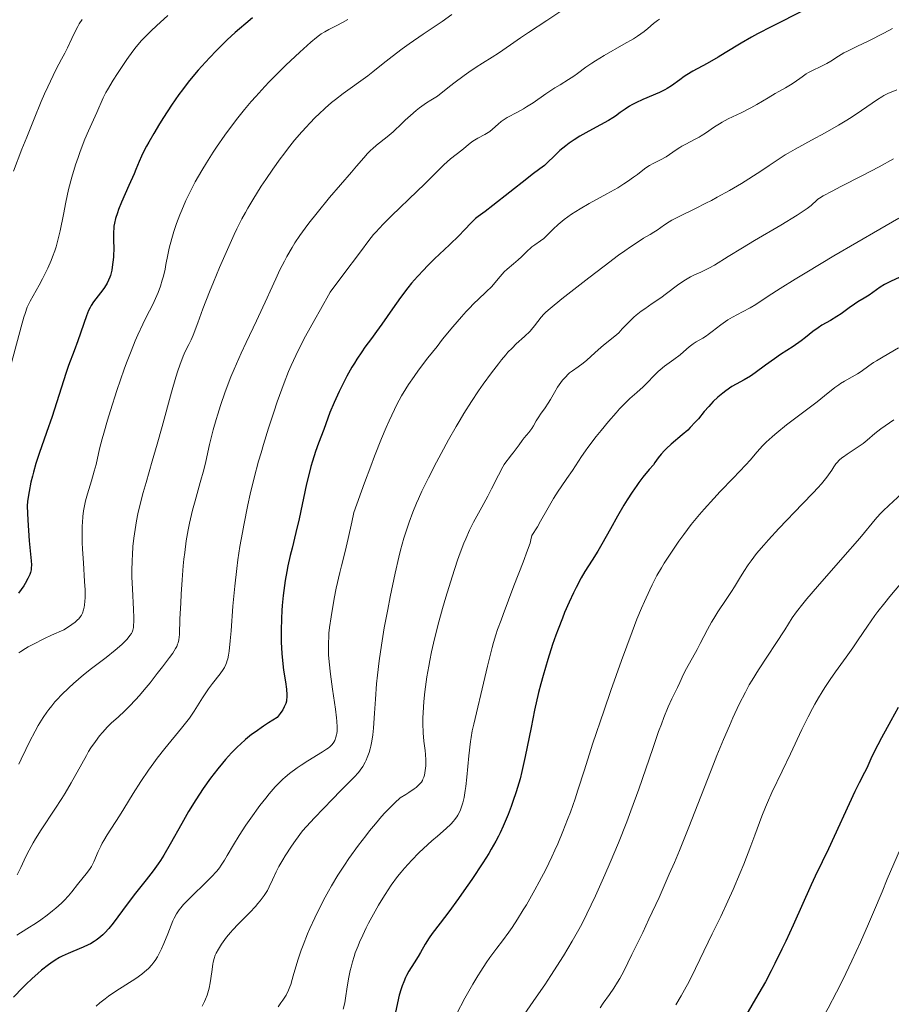
# Model space of a CAD drawing. Units: metres. Extents: x 664994 to 668453, y 4748920 to 4751316.
# Drawn here: x 667514 to 667653, y 4750018 to 4750174 of the extents above; entities that cross this region are included whole.
import ezdxf

# ---------------------------------------------------------------- set-up
doc = ezdxf.new("R2010")
doc.units = ezdxf.units.M
doc.header["$MEASUREMENT"] = 0
doc.layers.add('Curva de nivel directora', color=30, linetype='Continuous', lineweight=30)
doc.layers.add('Curva de nivel intermedia', color=30, linetype='Continuous', lineweight=0)

msp = doc.modelspace()

# ---------------------------------------------------------------- linework, layer by layer
at = {"layer": 'Curva de nivel directora', "color": 30, "linetype": 'Continuous', "lineweight": 30, "flags": 128}
for points, elevation in [([(667550.88, 4750174.52), (667549.82, 4750173.66), (667548.79, 4750172.79), (667548.13, 4750172.2), (667546.86, 4750171.03), (667545.11, 4750169.32)], 1000), ([(667638.63, 4750175.76), (667633.49, 4750173.19), (667631.21, 4750172), (667630.23, 4750171.47), (667628.59, 4750170.53), (667626.07, 4750168.98), (667624.96, 4750168.3), (667623.2, 4750167.31), (667620.93, 4750166.05), (667619.97, 4750165.48), (667619.55, 4750165.2), (667618.83, 4750164.69), (667617.55, 4750163.74), (667616.86, 4750163.31), (667616.47, 4750163.09), (667615.61, 4750162.68), (667612.96, 4750161.54), (667611.87, 4750161.04), (667611.24, 4750160.71), (667610.86, 4750160.49), (667610.15, 4750160.03), (667609.37, 4750159.47), (667608.63, 4750158.92), (667608.21, 4750158.64), (667607.5, 4750158.2), (667606.24, 4750157.51), (667604.35, 4750156.53), (667603.4, 4750156), (667602.94, 4750155.73), (667602.06, 4750155.17), (667601.24, 4750154.6), (667600.72, 4750154.21), (667599.77, 4750153.43), (667598.84, 4750152.57), (667597.78, 4750151.52), (667597.3, 4750151.08), (667596.6, 4750150.51), (667595.38, 4750149.61), (667594.5, 4750148.95), (667589.12, 4750144.7), (667587.87, 4750143.77), (667586.78, 4750142.98), (667586.35, 4750142.63), (667585.7, 4750141.98), (667584.55, 4750140.77), (667583.75, 4750139.96), (667582.2, 4750138.47), (667579.83, 4750136.2)], 1025), ([(667545.11, 4750169.32), (667544.06, 4750168.22), (667543.4, 4750167.51), (667542.23, 4750166.2), (667541.11, 4750164.89), (667540.61, 4750164.29), (667539.71, 4750163.12), (667539.14, 4750162.33), (667537.98, 4750160.65), (667536.72, 4750158.71), (667536.08, 4750157.68), (667535.16, 4750156.17), (667534.35, 4750154.77), (667534, 4750154.14), (667533.7, 4750153.57), (667533.21, 4750152.57), (667532.81, 4750151.68), (667532.31, 4750150.45), (667532.02, 4750149.75), (667531.21, 4750147.9), (667530.05, 4750145.24), (667529.57, 4750144.05), (667529.37, 4750143.53), (667529.09, 4750142.64), (667528.9, 4750141.87), (667528.83, 4750141.4), (667528.8, 4750141.09), (667528.77, 4750140.47), (667528.77, 4750139.34), (667528.79, 4750137.71), (667528.77, 4750136.88), (667528.75, 4750136.47), (667528.67, 4750135.67), (667528.56, 4750134.92), (667528.47, 4750134.44), (667528.26, 4750133.59), (667528.17, 4750133.31), (667527.97, 4750132.81), (667527.75, 4750132.37), (667527.59, 4750132.08), (667527.2, 4750131.52), (667526.67, 4750130.83), (667525.93, 4750129.87), (667525.58, 4750129.4), (667525.2, 4750128.81), (667525.03, 4750128.51), (667524.79, 4750128.02), (667524.43, 4750127.14), (667523.07, 4750123.18), (667522.47, 4750121.6), (667521.61, 4750119.27), (667521.16, 4750117.99), (667518.98, 4750111.16), (667518.11, 4750108.63), (667516.94, 4750105.27), (667516.42, 4750103.67), (667516.02, 4750102.32), (667515.84, 4750101.67), (667515.6, 4750100.69), (667515.31, 4750099.22), (667515.09, 4750097.69), (667515.01, 4750096.89), (667515.14, 4750094.66), (667515.36, 4750091.39), (667515.63, 4750088.23), (667515.68, 4750087.56), (667515.66, 4750087.04), (667515.63, 4750086.8), (667515.53, 4750086.34), (667515.42, 4750086.03), (667515.12, 4750085.38), (667514.71, 4750084.62), (667514.46, 4750084.22), (667514.07, 4750083.63), (667513.66, 4750083.08)], 1000), ([(667579.83, 4750136.2), (667578.66, 4750135.06), (667578.12, 4750134.5), (667577.11, 4750133.41), (667576.17, 4750132.33), (667575.58, 4750131.6), (667574.42, 4750130.1), (667573.12, 4750128.28), (667571.42, 4750125.83), (667570.59, 4750124.66), (667569.79, 4750123.58), (667568.76, 4750122.18), (667568.24, 4750121.45), (667567.47, 4750120.29), (667567.08, 4750119.66), (667566.68, 4750118.99), (667565.88, 4750117.56), (667565.12, 4750116.09), (667564.65, 4750115.13), (667563.84, 4750113.37), (667563.19, 4750111.79), (667562.2, 4750109.1), (667561.36, 4750106.9), (667560.88, 4750105.57), (667560.4, 4750104.05), (667560.16, 4750103.22), (667559.92, 4750102.33), (667559.47, 4750100.45), (667558.28, 4750094.88), (667557.77, 4750092.69), (667557.16, 4750090.24), (667556.87, 4750089.06), (667556.5, 4750087.39), (667556.33, 4750086.5), (667556.08, 4750085.07), (667555.86, 4750083.51), (667555.76, 4750082.68), (667555.61, 4750081.11), (667555.55, 4750080.29), (667555.47, 4750079.04), (667555.41, 4750077.14), (667555.42, 4750075.27), (667555.46, 4750074.36), (667555.52, 4750073.49), (667555.69, 4750071.83), (667555.82, 4750070.81), (667556.1, 4750068.98), (667556.26, 4750067.81), (667556.34, 4750066.92), (667556.34, 4750066.51), (667556.29, 4750066.11), (667556.26, 4750065.91), (667556.15, 4750065.5), (667556.07, 4750065.3), (667555.93, 4750064.98), (667555.68, 4750064.52), (667555.53, 4750064.29), (667555.27, 4750063.91), (667554.79, 4750063.29), (667553.43, 4750062.43), (667552.64, 4750061.91), (667551.3, 4750060.98), (667550.73, 4750060.57), (667549.75, 4750059.8), (667548.94, 4750059.08), (667548.46, 4750058.62), (667547.54, 4750057.67), (667546.59, 4750056.61), (667546.1, 4750056.04), (667545.35, 4750055.14), (667544.19, 4750053.65), (667543.02, 4750052.01), (667542.43, 4750051.13), (667541.84, 4750050.22), (667540.7, 4750048.33), (667539.61, 4750046.45), (667537.78, 4750043.16), (667536.78, 4750041.43), (667536.22, 4750040.54), (667535.86, 4750040), (667535.05, 4750038.91), (667533.94, 4750037.5), (667532.24, 4750035.37), (667531.38, 4750034.26), (667530.16, 4750032.61), (667528.69, 4750030.6), (667528.01, 4750029.76), (667527.37, 4750029.05), (667527.05, 4750028.74), (667526.42, 4750028.2), (667525.99, 4750027.88), (667525.7, 4750027.69), (667525.07, 4750027.33), (667524.7, 4750027.14), (667523.91, 4750026.78), (667522.3, 4750026.11), (667521.54, 4750025.79), (667520.6, 4750025.35), (667520.15, 4750025.11), (667519.47, 4750024.7), (667518.77, 4750024.23)], 1025), ([(667654.43, 4750133.57), (667652.5, 4750132.7), (667651.74, 4750132.32), (667651.39, 4750132.12), (667650.72, 4750131.7), (667648.95, 4750130.46), (667648.18, 4750129.98), (667647.17, 4750129.38), (667646.64, 4750129.04), (667645.78, 4750128.42), (667644.52, 4750127.5), (667643.85, 4750127.05), (667642.81, 4750126.43), (667641.46, 4750125.66), (667640.84, 4750125.28), (667640, 4750124.66), (667638.85, 4750123.73), (667638.14, 4750123.2), (667636.86, 4750122.3), (667634.89, 4750120.99), (667633.9, 4750120.31), (667632.5, 4750119.3), (667630.83, 4750118.09), (667630.08, 4750117.59), (667629.07, 4750117), (667627.79, 4750116.31), (667627.12, 4750115.91), (667626.17, 4750115.25), (667625.67, 4750114.87), (667624.92, 4750114.23), (667624.17, 4750113.52), (667623.8, 4750113.14), (667623.45, 4750112.75), (667622.75, 4750111.93), (667621.8, 4750110.81), (667621.31, 4750110.24), (667620.52, 4750109.41), (667620.1, 4750109), (667619.21, 4750108.22), (667617.48, 4750106.76), (667616.74, 4750106.08), (667616.42, 4750105.76), (667615.88, 4750105.14), (667615.43, 4750104.56), (667614.9, 4750103.83), (667614.64, 4750103.48), (667614, 4750102.72), (667612.96, 4750101.5), (667612.34, 4750100.68), (667612, 4750100.21), (667611.27, 4750099.13), (667610.49, 4750097.92), (667609.96, 4750097.06), (667608.91, 4750095.29), (667607.8, 4750093.3), (667606.43, 4750090.84), (667605.8, 4750089.74), (667604.91, 4750088.31), (667603.75, 4750086.51), (667603.16, 4750085.52), (667602.34, 4750083.99), (667601.91, 4750083.11), (667601.23, 4750081.65), (667600.53, 4750080), (667600.16, 4750079.09), (667599.48, 4750077.34), (667599.14, 4750076.4), (667598.62, 4750074.92), (667597.84, 4750072.54), (667597.09, 4750069.98), (667596.74, 4750068.64), (667596.39, 4750067.26), (667595.75, 4750064.46), (667595.18, 4750061.73), (667594.25, 4750057.08), (667593.74, 4750054.7), (667593.45, 4750053.52), (667593.26, 4750052.83), (667592.83, 4750051.48), (667592.31, 4750049.95), (667592.01, 4750049.13), (667591.52, 4750047.87), (667590.74, 4750046), (667590.25, 4750044.94), (667589.99, 4750044.41), (667589.57, 4750043.61), (667588.85, 4750042.35), (667588.44, 4750041.67), (667587.5, 4750040.18), (667585.74, 4750037.56), (667584.47, 4750035.72), (667583.63, 4750034.53), (667582.08, 4750032.4)], 1050), ([(667653.61, 4750064.88), (667652.41, 4750062.75), (667650.94, 4750060.07), (667650.34, 4750058.93), (667649.41, 4750057.09), (667648.58, 4750055.26), (667648.21, 4750054.53), (667647.37, 4750052.9), (667646.71, 4750051.53), (667642.49, 4750042.43), (667641.5, 4750040.36), (667640.41, 4750038.09), (667639.76, 4750036.68), (667636.88, 4750030.26), (667635.7, 4750027.72), (667635.09, 4750026.44), (667633.97, 4750024.17), (667633.38, 4750023.03), (667632.46, 4750021.29), (667630.91, 4750018.54), (667629.12, 4750015.55)], 1075), ([(667582.08, 4750032.4), (667580.73, 4750030.61), (667579.45, 4750028.95), (667578.96, 4750028.27), (667578.34, 4750027.27), (667577.6, 4750025.93), (667577.22, 4750025.27), (667576.59, 4750024.27), (667575.76, 4750022.94), (667575.38, 4750022.28), (667575.22, 4750021.95), (667574.92, 4750021.29), (667574.66, 4750020.62), (667574.5, 4750020.15), (667574.22, 4750019.16), (667573.94, 4750017.92), (667573.54, 4750016.16)], 1050), ([(667518.77, 4750024.23), (667518.39, 4750023.96), (667517.3, 4750023.1), (667516.72, 4750022.6), (667515.79, 4750021.78), (667514.83, 4750020.86), (667514.34, 4750020.37), (667512.84, 4750018.81)], 1025)]:
    msp.add_lwpolyline(points, dxfattribs=dict(at, elevation=elevation))
at = {"layer": 'Curva de nivel intermedia', "color": 30, "linetype": 'Continuous', "lineweight": 0, "flags": 128}
for points, elevation in [([(667600.38, 4750175.93), (667597.71, 4750174.12), (667594.76, 4750172.2), (667593.52, 4750171.38), (667591.92, 4750170.26), (667589.99, 4750168.91), (667589, 4750168.27), (667587.45, 4750167.33), (667586.47, 4750166.71), (667585.26, 4750165.88), (667584.55, 4750165.38), (667582.89, 4750164.14), (667581.92, 4750163.39), (667580.28, 4750162.08), (667579.22, 4750161.45), (667578.57, 4750161.03), (667577.42, 4750160.21), (667576.91, 4750159.8), (667575.98, 4750159.01), (667575.17, 4750158.25), (667574.2, 4750157.32), (667573.74, 4750156.88), (667573.25, 4750156.43), (667572.29, 4750155.61), (667570.62, 4750154.29), (667569.96, 4750153.74), (667569.68, 4750153.49), (667569.15, 4750152.96), (667568.56, 4750152.28), (667567.42, 4750150.94), (667566.6, 4750149.99), (667563.13, 4750145.96), (667561.13, 4750143.56), (667559.85, 4750141.92), (667559.24, 4750141.11), (667558.38, 4750139.91), (667557.62, 4750138.76), (667557.16, 4750138.02), (667556.32, 4750136.57), (667555.95, 4750135.86), (667555.24, 4750134.45), (667554.57, 4750133.02), (667553.69, 4750131.07), (667553.22, 4750130.05), (667551.49, 4750126.38), (667549.86, 4750122.94), (667549.06, 4750121.21), (667547.94, 4750118.67), (667547.44, 4750117.44), (667546.54, 4750115.09), (667545.78, 4750112.89), (667545.34, 4750111.52), (667545.08, 4750110.66), (667544.63, 4750109.05), (667544.04, 4750106.71), (667543.42, 4750104.01), (667543.1, 4750102.7), (667542.54, 4750100.65), (667541.72, 4750097.76), (667541.32, 4750096.26), (667540.84, 4750094.2), (667540.63, 4750093.12), (667540.33, 4750091.4), (667540.08, 4750089.51), (667539.96, 4750088.49), (667539.85, 4750087.41), (667539.67, 4750085.16), (667539.52, 4750082.9), (667539.44, 4750081.46), (667539.33, 4750078.96), (667539.23, 4750076.48), (667539.13, 4750075.65), (667539.02, 4750075.17), (667538.95, 4750074.94), (667538.81, 4750074.6), (667538.64, 4750074.26), (667538.2, 4750073.55), (667537.68, 4750072.83), (667536.54, 4750071.37), (667535.72, 4750070.3), (667534.61, 4750068.83), (667533.96, 4750068.04), (667532.84, 4750066.75), (667532.31, 4750066.16), (667531.26, 4750065.05), (667530.51, 4750064.31), (667529.54, 4750063.41), (667528.38, 4750062.37), (667527.8, 4750061.8), (667526.98, 4750060.9), (667526.54, 4750060.37), (667525.87, 4750059.48), (667525.16, 4750058.45), (667524.8, 4750057.88), (667524.44, 4750057.26)], 1015), ([(667537.39, 4750174.91), (667535.58, 4750173.26), (667534.76, 4750172.5), (667534.2, 4750171.95)], 995), ([(667582.56, 4750175.07), (667581.04, 4750173.98), (667578.03, 4750171.97), (667575.8, 4750170.41), (667574.67, 4750169.59), (667573.08, 4750168.38), (667571.68, 4750167.29), (667570.03, 4750165.96), (667569.23, 4750165.34), (667565.31, 4750162.54), (667564.06, 4750161.58), (667563.42, 4750161.06), (667562.43, 4750160.2), (667561.41, 4750159.25), (667560.89, 4750158.74), (667559.93, 4750157.76), (667559.45, 4750157.23), (667558.71, 4750156.4), (667557.57, 4750155.07), (667556.42, 4750153.64)], 1010), ([(667523.74, 4750174.26), (667523.31, 4750173.6), (667523.06, 4750173.17), (667522.59, 4750172.28), (667522.11, 4750171.27), (667521.42, 4750169.79), (667521, 4750168.94), (667520.49, 4750167.98), (667519.65, 4750166.39), (667519.15, 4750165.38), (667518.28, 4750163.55), (667517.78, 4750162.45), (667517.25, 4750161.22), (667516.11, 4750158.49), (667514.94, 4750155.57), (667514.18, 4750153.64), (667512.86, 4750150.14)], 990), ([(667566.05, 4750174.29), (667565.18, 4750173.79), (667564.26, 4750173.32), (667563, 4750172.69), (667562.37, 4750172.34), (667561.81, 4750171.98), (667561.51, 4750171.77), (667561.03, 4750171.41), (667560.16, 4750170.69), (667558.37, 4750169.09), (667556.16, 4750167.01), (667554.88, 4750165.75), (667553.52, 4750164.35), (667552.82, 4750163.61), (667551.39, 4750162.05), (667550.67, 4750161.23), (667549.59, 4750159.95), (667548.52, 4750158.62), (667547.82, 4750157.72), (667546.46, 4750155.88), (667545.15, 4750154), (667544.6, 4750153.17), (667543.54, 4750151.51), (667542.79, 4750150.28), (667541.77, 4750148.48), (667541.3, 4750147.6), (667540.66, 4750146.33), (667540.28, 4750145.52), (667539.6, 4750143.96), (667539.3, 4750143.23), (667538.79, 4750141.84), (667538.36, 4750140.59), (667538.13, 4750139.83), (667537.76, 4750138.52), (667537.61, 4750137.9), (667537.38, 4750136.88), (667537.1, 4750135.34), (667536.96, 4750134.6), (667536.69, 4750133.46), (667536.52, 4750132.83), (667536.21, 4750131.86), (667535.86, 4750130.87), (667535.66, 4750130.38), (667535.45, 4750129.9), (667535, 4750128.95), (667533.97, 4750126.95), (667533.41, 4750125.83), (667532.62, 4750124.13), (667532.21, 4750123.17), (667531.55, 4750121.56), (667530.84, 4750119.71), (667530.47, 4750118.69), (667529.3, 4750115.28), (667528.28, 4750112.1), (667527.81, 4750110.58), (667527.2, 4750108.5), (667526.96, 4750107.58), (667526.55, 4750106), (667525.97, 4750103.52), (667525.7, 4750102.47), (667525.24, 4750100.93), (667524.59, 4750098.85), (667524.3, 4750097.74), (667524.08, 4750096.69), (667523.99, 4750096.13), (667523.88, 4750095.25), (667523.8, 4750094.29), (667523.78, 4750093.77), (667523.76, 4750092.66), (667523.76, 4750092.06), (667523.78, 4750091.11), (667523.83, 4750090.08), (667523.97, 4750087.89), (667524.16, 4750084.94), (667524.22, 4750083.57), (667524.22, 4750082.33), (667524.2, 4750081.79), (667524.14, 4750081.14), (667524.09, 4750080.84), (667524, 4750080.44), (667523.82, 4750079.9), (667523.65, 4750079.58), (667523.52, 4750079.37)], 1005), ([(667615.61, 4750174.35), (667615.3, 4750174.12), (667614.69, 4750173.62), (667613.76, 4750172.84), (667613.19, 4750172.39), (667612.11, 4750171.64), (667611.46, 4750171.23), (667609.97, 4750170.35), (667606.81, 4750168.54), (667605.43, 4750167.73), (667604.85, 4750167.36), (667603.9, 4750166.72), (667602.56, 4750165.7), (667602.01, 4750165.29), (667601.14, 4750164.73), (667599.79, 4750163.91), (667598.98, 4750163.4), (667597.56, 4750162.44), (667595.5, 4750161.03), (667594.47, 4750160.38), (667593.97, 4750160.08), (667593.03, 4750159.56), (667591.4, 4750158.69), (667590.73, 4750158.28), (667590.44, 4750158.07), (667589.94, 4750157.65), (667589.06, 4750156.83), (667588.6, 4750156.46), (667588.35, 4750156.3), (667587.82, 4750155.98), (667586.7, 4750155.4), (667586.18, 4750155.11), (667585.94, 4750154.96), (667585.5, 4750154.64), (667584.16, 4750153.53), (667582.37, 4750152.1), (667581.3, 4750151.16), (667580.12, 4750150.01), (667578.23, 4750148.09), (667577.08, 4750146.96), (667572.97, 4750143.06), (667571.65, 4750141.75), (667571.05, 4750141.11), (667570.5, 4750140.49), (667570.14, 4750140.07), (667569.4, 4750139.14), (667568.04, 4750137.34), (667565.26, 4750133.62), (667563.24, 4750130.94), (667561.67, 4750128.19), (667560.78, 4750126.6), (667559.31, 4750123.92), (667558.72, 4750122.79), (667557.75, 4750120.87)], 1020), ([(667534.2, 4750171.95), (667533.22, 4750170.92), (667532.37, 4750169.92), (667531.85, 4750169.26), (667530.87, 4750167.9), (667529.38, 4750165.7), (667528.68, 4750164.61), (667527.78, 4750163.1), (667527.54, 4750162.65), (667527.13, 4750161.82), (667526.11, 4750159.5), (667524.76, 4750156.56), (667524.21, 4750155.27), (667523.92, 4750154.55), (667523.39, 4750153.12), (667523.12, 4750152.36), (667522.71, 4750151.15), (667522.13, 4750149.23), (667521.6, 4750147.25), (667521.36, 4750146.26), (667521.15, 4750145.26), (667520.77, 4750143.28), (667520.27, 4750140.67), (667519.97, 4750139.39), (667519.62, 4750138.12), (667519.42, 4750137.49), (667519.07, 4750136.55), (667518.83, 4750135.94), (667518.29, 4750134.74), (667517.46, 4750133.06), (667516.91, 4750132.04), (667515.95, 4750130.34), (667515.48, 4750129.48), (667515.29, 4750129.09), (667515.03, 4750128.52), (667514.68, 4750127.55), (667514.49, 4750126.95), (667514.05, 4750125.4), (667511.2, 4750114.78)], 995), ([(667652.67, 4750172.83), (667651.31, 4750172.11), (667648.9, 4750170.87), (667647.02, 4750169.97), (667645.51, 4750169.27), (667644.94, 4750168.98), (667644.08, 4750168.43), (667642.88, 4750167.63), (667642.26, 4750167.26), (667641.29, 4750166.79), (667639.97, 4750166.18), (667639.3, 4750165.83), (667638.97, 4750165.63), (667638.31, 4750165.19), (667637.05, 4750164.28), (667636.48, 4750163.88), (667635.69, 4750163.41), (667634.62, 4750162.84), (667634, 4750162.5), (667632.9, 4750161.84), (667631.13, 4750160.78), (667630.15, 4750160.23), (667628.6, 4750159.46), (667626.55, 4750158.46), (667625.61, 4750157.96), (667625.18, 4750157.71), (667624.39, 4750157.2)], 1030), ([(667653.36, 4750163.12), (667651.97, 4750162.52), (667651.3, 4750162.19), (667650.97, 4750162), (667650.28, 4750161.57), (667647.75, 4750159.82), (667646.25, 4750158.83), (667645.42, 4750158.3), (667644.09, 4750157.49), (667641.97, 4750156.26), (667639.81, 4750155.08), (667637.18, 4750153.66), (667636.09, 4750153.05), (667635.63, 4750152.77), (667634.8, 4750152.23), (667633.09, 4750151.04), (667631.92, 4750150.27), (667629.85, 4750148.96), (667628.64, 4750148.23), (667626.73, 4750147.1), (667624.81, 4750146.02), (667623.88, 4750145.51), (667623, 4750145.05), (667621.36, 4750144.22), (667618.65, 4750142.91), (667617.6, 4750142.37), (667617.16, 4750142.11), (667616.41, 4750141.64), (667615.23, 4750140.8), (667614.7, 4750140.44), (667614.12, 4750140.09), (667613.09, 4750139.5), (667612.38, 4750139.06), (667610.99, 4750138.13), (667610.12, 4750137.52), (667609.12, 4750136.79), (667606.83, 4750135.08), (667604.39, 4750133.21), (667600.1, 4750129.86), (667598.22, 4750128.34), (667597.52, 4750127.74), (667597.22, 4750127.44), (667596.79, 4750126.94), (667595.74, 4750125.55), (667595.28, 4750125.01), (667595.02, 4750124.73), (667594.15, 4750123.89), (667592.84, 4750122.69), (667592.17, 4750122.04), (667591.51, 4750121.36), (667591.18, 4750120.98), (667590.48, 4750120.16), (667589.99, 4750119.55), (667588.88, 4750118.08), (667587.57, 4750116.27), (667586.84, 4750115.23), (667585.7, 4750113.52), (667584.5, 4750111.63), (667583.88, 4750110.62), (667583.27, 4750109.58), (667582.04, 4750107.42), (667580.87, 4750105.26), (667580.14, 4750103.88), (667578.87, 4750101.42), (667577.8, 4750099.26), (667577.26, 4750098.08), (667576.94, 4750097.36), (667576.36, 4750095.92), (667575.77, 4750094.33), (667575.45, 4750093.4), (667574.96, 4750091.81), (667574.43, 4750089.88), (667574.15, 4750088.77), (667573.56, 4750086.25), (667572.76, 4750082.46), (667572.38, 4750080.49), (667571.84, 4750077.56), (667571.61, 4750076.15), (667571.39, 4750074.79), (667571.04, 4750072.28), (667570.76, 4750070), (667570.62, 4750068.63), (667570.41, 4750066.2), (667570.26, 4750063.97), (667570.11, 4750061.59), (667570, 4750060.55), (667569.85, 4750059.55), (667569.67, 4750058.71), (667569.57, 4750058.3), (667569.41, 4750057.72), (667569.12, 4750056.91), (667568.96, 4750056.53), (667568.79, 4750056.18), (667568.43, 4750055.52), (667568.01, 4750054.92), (667567.71, 4750054.54)], 1035), ([(667624.39, 4750157.2), (667622.96, 4750156.21), (667622.26, 4750155.76), (667621.91, 4750155.56), (667621.2, 4750155.18), (667619.8, 4750154.48), (667619.15, 4750154.13), (667618.85, 4750153.94), (667618.28, 4750153.56), (667617.21, 4750152.79), (667616.66, 4750152.44), (667615.78, 4750151.97), (667614.59, 4750151.38), (667614.02, 4750151.06), (667613.75, 4750150.89), (667613.22, 4750150.51), (667612.13, 4750149.66), (667611.5, 4750149.19), (667610.51, 4750148.5), (667609.94, 4750148.14), (667608.97, 4750147.54), (667607.23, 4750146.54), (667604.43, 4750145), (667602.99, 4750144.17), (667601.64, 4750143.33), (667601.03, 4750142.91), (667600.47, 4750142.49), (667599.51, 4750141.69), (667598.72, 4750140.94), (667597.85, 4750140.07), (667597.47, 4750139.72), (667597.2, 4750139.48), (667596.7, 4750139.1), (667595.76, 4750138.47), (667595.3, 4750138.13), (667595.07, 4750137.94), (667594.61, 4750137.5), (667593.64, 4750136.54), (667593.14, 4750136.06), (667592.38, 4750135.41), (667591.38, 4750134.57), (667590.92, 4750134.14), (667590.28, 4750133.44), (667589.43, 4750132.41), (667588.93, 4750131.85), (667588.06, 4750130.98), (667586.76, 4750129.76), (667586.12, 4750129.15), (667585.28, 4750128.3), (667584.84, 4750127.83), (667584.1, 4750127.01), (667582.72, 4750125.39), (667581.12, 4750123.44), (667580.22, 4750122.31), (667578.78, 4750120.47), (667577.3, 4750118.51), (667576.57, 4750117.5), (667575.71, 4750116.26), (667575.27, 4750115.58), (667574.58, 4750114.44), (667573.84, 4750113.08), (667573.45, 4750112.29), (667572.59, 4750110.48), (667572.13, 4750109.43), (667571.38, 4750107.65), (667570.27, 4750104.86), (667569.67, 4750103.26), (667568.68, 4750100.59), (667567.01, 4750095.91), (667566.68, 4750094.34), (667566.1, 4750091.74), (667565.59, 4750089.68), (667565, 4750087.42), (667564.74, 4750086.35), (667564.19, 4750083.86), (667563.87, 4750082.21), (667563.37, 4750079.28), (667563.13, 4750077.63), (667563.03, 4750076.73), (667562.99, 4750076.18), (667562.95, 4750075.09), (667562.95, 4750073.9), (667562.98, 4750073.24), (667563.05, 4750072.14), (667563.26, 4750070.18), (667563.59, 4750067.81), (667564.07, 4750064.61), (667564.24, 4750063.26), (667564.29, 4750062.7), (667564.34, 4750061.78), (667564.33, 4750061.1), (667564.29, 4750060.74), (667564.25, 4750060.53), (667564.15, 4750060.15), (667563.95, 4750059.64), (667563.81, 4750059.39), (667563.54, 4750059.02), (667563.15, 4750058.64), (667562.91, 4750058.44), (667562.63, 4750058.24), (667561.98, 4750057.81)], 1030), ([(667556.42, 4750153.64), (667555.84, 4750152.88), (667555.26, 4750152.11), (667554.11, 4750150.5), (667552.98, 4750148.86), (667552.26, 4750147.76), (667550.92, 4750145.63), (667550.12, 4750144.28), (667549.74, 4750143.61), (667549.19, 4750142.59), (667548.38, 4750140.98), (667547.96, 4750140.11), (667547.08, 4750138.19), (667545.64, 4750134.84), (667544.66, 4750132.49), (667544.05, 4750130.98), (667542.98, 4750128.28), (667542.15, 4750126.06), (667541.41, 4750124.1), (667541.09, 4750123.35), (667540.72, 4750122.62), (667540.15, 4750121.47), (667539.83, 4750120.73), (667539.28, 4750119.31), (667538.98, 4750118.43), (667538.67, 4750117.41), (667537.98, 4750115.05), (667536.47, 4750109.55), (667535.69, 4750106.73), (667534.91, 4750104.03), (667533.93, 4750100.66), (667533.49, 4750099.07), (667532.9, 4750096.77), (667532.64, 4750095.66), (667532.42, 4750094.58), (667532.29, 4750093.88), (667532.08, 4750092.49), (667531.99, 4750091.81), (667531.84, 4750090.47), (667531.75, 4750089.15), (667531.7, 4750088.29), (667531.68, 4750086.57), (667531.69, 4750085.62), (667531.76, 4750083.75), (667531.95, 4750080.46), (667532, 4750079.17), (667532, 4750078.65), (667531.95, 4750077.81), (667531.92, 4750077.59), (667531.82, 4750077.2), (667531.7, 4750076.87), (667531.6, 4750076.67), (667531.37, 4750076.31), (667530.92, 4750075.74), (667530.63, 4750075.43), (667530.1, 4750074.92), (667529.02, 4750074), (667527.56, 4750072.86), (667525.23, 4750071.07), (667524, 4750070.08), (667522.4, 4750068.72), (667521.62, 4750068.02), (667520.5, 4750066.92), (667519.78, 4750066.15), (667519.44, 4750065.76), (667518.94, 4750065.16), (667518.47, 4750064.55), (667518.16, 4750064.13), (667517.58, 4750063.29), (667516.77, 4750062), (667516.28, 4750061.14), (667515.4, 4750059.45), (667514.82, 4750058.23), (667514.07, 4750056.67), (667513.68, 4750055.89)], 1010), ([(667652.86, 4750152.12), (667650.59, 4750150.87), (667647.94, 4750149.49), (667644.47, 4750147.72), (667643.08, 4750147.01), (667641.67, 4750146.24), (667641.09, 4750145.89), (667640.82, 4750145.7), (667640.42, 4750145.36), (667640.02, 4750144.98), (667639.74, 4750144.73), (667639.12, 4750144.25), (667638.16, 4750143.59), (667637.51, 4750143.17), (667634.9, 4750141.58), (667630.75, 4750139.13), (667628.83, 4750137.98), (667626.55, 4750136.58), (667624.35, 4750135.23), (667623.45, 4750134.73), (667622.18, 4750134.12), (667621.09, 4750133.61), (667620.55, 4750133.34), (667619.73, 4750132.88), (667619.31, 4750132.62), (667618.48, 4750132.03), (667616.74, 4750130.7), (667615.84, 4750130.04), (667614.47, 4750129.1), (667613.28, 4750128.3), (667612.71, 4750127.9), (667611.92, 4750127.28), (667611.56, 4750126.97), (667610.89, 4750126.33), (667609.7, 4750125.07), (667609.13, 4750124.48), (667608.83, 4750124.21), (667608.23, 4750123.7), (667606.97, 4750122.7), (667606.32, 4750122.17), (667605.34, 4750121.28), (667604.07, 4750120.11), (667603.49, 4750119.62), (667602.7, 4750119.05), (667601.76, 4750118.42), (667601.31, 4750118.08), (667601.09, 4750117.88), (667600.64, 4750117.43), (667600.21, 4750116.92), (667599.93, 4750116.57), (667599.41, 4750115.82), (667598.9, 4750114.97), (667598.26, 4750113.84), (667597.93, 4750113.3), (667597.41, 4750112.52), (667596.71, 4750111.55), (667596.4, 4750111.1), (667596.02, 4750110.46), (667595.55, 4750109.65), (667595.29, 4750109.25), (667594.81, 4750108.62), (667594.11, 4750107.76), (667593.76, 4750107.32), (667593.28, 4750106.65), (667592.66, 4750105.78), (667592.36, 4750105.38), (667592.04, 4750105), (667591.58, 4750104.44), (667591.33, 4750104.12), (667590.93, 4750103.53), (667590.71, 4750103.17), (667590, 4750101.85), (667588.91, 4750099.67), (667588.31, 4750098.5), (667587.35, 4750096.74), (667586.03, 4750094.33), (667585.4, 4750093.06), (667584.79, 4750091.72), (667584.5, 4750091.01), (667583.9, 4750089.46), (667583.49, 4750088.31), (667582.61, 4750085.64), (667581.62, 4750082.42), (667581.1, 4750080.65), (667580.35, 4750077.9), (667579.66, 4750075.1), (667579.35, 4750073.72), (667579.08, 4750072.37)], 1040), ([(667653.71, 4750142.68), (667650.67, 4750140.94), (667643.38, 4750136.68), (667639.06, 4750134.11), (667637.21, 4750132.99), (667634.84, 4750131.52), (667632.93, 4750130.29), (667630.93, 4750128.99), (667630.05, 4750128.46), (667628.8, 4750127.8), (667627.23, 4750126.97), (667626.47, 4750126.52), (667626.1, 4750126.27), (667625.38, 4750125.74), (667624.01, 4750124.66), (667623.37, 4750124.18), (667623.07, 4750123.98), (667622.49, 4750123.62), (667621.46, 4750123.02), (667621, 4750122.72), (667620.36, 4750122.22), (667619.45, 4750121.42), (667618.89, 4750120.97), (667617.89, 4750120.23), (667616.42, 4750119.15), (667615.72, 4750118.58), (667615.39, 4750118.29), (667614.78, 4750117.7), (667613.64, 4750116.49), (667613.03, 4750115.89), (667612, 4750114.97), (667610.92, 4750114), (667610.31, 4750113.41), (667609.28, 4750112.36)], 1045), ([(667653.62, 4750122.07), (667651.18, 4750120.65), (667650.13, 4750120.02), (667649.67, 4750119.72), (667648.9, 4750119.19), (667647.69, 4750118.31), (667647.14, 4750117.94), (667646.27, 4750117.45), (667645.04, 4750116.79), (667644.44, 4750116.42), (667644.14, 4750116.21), (667643.51, 4750115.74), (667641.87, 4750114.42), (667640.7, 4750113.5), (667635.84, 4750109.82), (667634.28, 4750108.57), (667633.59, 4750107.99), (667633, 4750107.46), (667632.64, 4750107.13), (667632.01, 4750106.49), (667631.17, 4750105.56), (667630.02, 4750104.23), (667629.33, 4750103.46), (667627.35, 4750101.36), (667625.29, 4750099.22), (667624.24, 4750098.1), (667622.71, 4750096.41), (667622, 4750095.58), (667620.67, 4750093.96), (667619.47, 4750092.37), (667618.71, 4750091.32), (667617.29, 4750089.25), (667616.38, 4750087.84), (667615.91, 4750087.09), (667615.2, 4750085.85), (667614.45, 4750084.41), (667614.06, 4750083.6), (667613.21, 4750081.74), (667612.76, 4750080.69), (667612.03, 4750078.91), (667611.25, 4750076.9), (667609.58, 4750072.38), (667607.88, 4750067.58), (667606.81, 4750064.46), (667604.98, 4750059.03), (667603.66, 4750054.96), (667602.64, 4750051.73), (667602.19, 4750050.37), (667601.44, 4750048.26), (667601, 4750047.07), (667600.25, 4750045.18), (667599.42, 4750043.2), (667598.96, 4750042.18), (667598.49, 4750041.16), (667597.51, 4750039.13), (667596.48, 4750037.15), (667595.79, 4750035.87), (667594.44, 4750033.5), (667593.95, 4750032.69), (667593.02, 4750031.21), (667592.16, 4750029.91), (667591.63, 4750029.14), (667590.66, 4750027.8), (667589.75, 4750026.6), (667588.65, 4750025.13), (667588.06, 4750024.3), (667587.18, 4750022.97), (667586.7, 4750022.2), (667585.93, 4750020.91), (667584.67, 4750018.66), (667583.3, 4750016.1)], 1055), ([(667557.75, 4750120.87), (667557.01, 4750119.28), (667556.61, 4750118.33), (667555.89, 4750116.5), (667554.8, 4750113.5), (667554.25, 4750111.87), (667553.41, 4750109.32), (667552.6, 4750106.69), (667552.22, 4750105.36), (667551.84, 4750104.03), (667551.15, 4750101.38), (667550.52, 4750098.78), (667550.13, 4750097.09), (667549.47, 4750093.85), (667549.25, 4750092.7), (667548.87, 4750090.49), (667548.55, 4750088.36), (667548.36, 4750086.96), (667548.05, 4750084.17), (667547.76, 4750080.99), (667547.46, 4750077.1), (667547.33, 4750075.5), (667547.16, 4750073.84), (667547.05, 4750073.18), (667546.92, 4750072.6), (667546.85, 4750072.34), (667546.72, 4750071.97), (667546.63, 4750071.73), (667546.4, 4750071.27), (667546.19, 4750070.93), (667545.7, 4750070.23), (667544.52, 4750068.71), (667543.88, 4750067.85), (667542.92, 4750066.4), (667541.56, 4750064.28), (667540.82, 4750063.2), (667540.42, 4750062.66), (667539.58, 4750061.58), (667536.9, 4750058.34), (667535.72, 4750056.85), (667535.15, 4750056.08), (667534.3, 4750054.91), (667533.08, 4750053.1), (667531.9, 4750051.23), (667530.41, 4750048.78), (667529.7, 4750047.64), (667527.74, 4750044.65), (667527.2, 4750043.75), (667526.95, 4750043.3), (667526.72, 4750042.85), (667526.32, 4750041.97), (667525.61, 4750040.32), (667525.25, 4750039.6), (667525.05, 4750039.28), (667524.63, 4750038.68), (667523.05, 4750036.76), (667522.14, 4750035.59), (667521.57, 4750034.92), (667520.89, 4750034.18), (667520.49, 4750033.79), (667519.59, 4750032.96), (667519.07, 4750032.53), (667518.19, 4750031.85), (667517.19, 4750031.14), (667516.48, 4750030.65), (667514.95, 4750029.67), (667513.35, 4750028.68)], 1020), ([(667609.28, 4750112.36), (667608.71, 4750111.74), (667607.52, 4750110.37), (667606.32, 4750108.91), (667605.55, 4750107.95), (667604.24, 4750106.23), (667603.85, 4750105.69), (667603.22, 4750104.78), (667602.28, 4750103.31), (667601.8, 4750102.58), (667600.9, 4750101.31), (667599.97, 4750099.98), (667599.48, 4750099.26), (667598.75, 4750098.11), (667597.69, 4750096.25), (667596.71, 4750094.5), (667596.19, 4750093.6), (667595.33, 4750092.23), (667595.17, 4750091.54), (667595.02, 4750091.02), (667594.64, 4750089.89), (667593.94, 4750088.01), (667592.44, 4750084.25), (667591.57, 4750081.94), (667590.76, 4750079.65), (667590.44, 4750078.78), (667589.87, 4750077.31), (667589.56, 4750076.42), (667589.19, 4750075.21), (667588.98, 4750074.44), (667588.24, 4750071.45), (667587.19, 4750066.93), (667586.73, 4750064.96), (667586.06, 4750062.25), (667585.83, 4750061.2), (667585.63, 4750060.1), (667585.54, 4750059.47), (667585.3, 4750057.19), (667584.97, 4750053.82), (667584.8, 4750052.33), (667584.71, 4750051.68), (667584.53, 4750050.6), (667584.33, 4750049.74), (667584.18, 4750049.27), (667583.88, 4750048.48), (667583.54, 4750047.79), (667583.35, 4750047.48), (667583.02, 4750047.02), (667582.84, 4750046.79), (667582.43, 4750046.34), (667581.66, 4750045.63), (667580.29, 4750044.44), (667579.42, 4750043.69), (667578.07, 4750042.45), (667577.34, 4750041.75), (667576.2, 4750040.6), (667575.06, 4750039.35), (667574.5, 4750038.7), (667573.96, 4750038.02), (667572.93, 4750036.63), (667571.95, 4750035.16), (667571.32, 4750034.15), (667570.91, 4750033.46), (667570.1, 4750032.04), (667569.32, 4750030.57), (667568.94, 4750029.83), (667568.4, 4750028.7), (667567.89, 4750027.56), (667567.66, 4750026.99), (667567.22, 4750025.85), (667567.03, 4750025.28), (667566.76, 4750024.44), (667566.54, 4750023.61), (667566.41, 4750023.06), (667566.19, 4750021.99), (667565.93, 4750020.48), (667565.66, 4750018.69), (667565.53, 4750017.92), (667565.31, 4750016.94)], 1045), ([(667652.89, 4750110.61), (667651.5, 4750109.68), (667650.84, 4750109.21), (667649.9, 4750108.46), (667648.67, 4750107.41), (667648, 4750106.88), (667646.91, 4750106.11), (667645.49, 4750105.18), (667644.88, 4750104.76), (667644.62, 4750104.57), (667644.2, 4750104.2), (667643.86, 4750103.86), (667643.67, 4750103.63), (667643.36, 4750103.16), (667643.03, 4750102.6), (667642.79, 4750102.24), (667642.25, 4750101.5), (667641.38, 4750100.46), (667640.79, 4750099.8), (667640.08, 4750099.03), (667638.39, 4750097.26), (667634.63, 4750093.33), (667632.94, 4750091.52), (667632.23, 4750090.72), (667631.07, 4750089.35), (667630.2, 4750088.23), (667629.74, 4750087.59), (667629.02, 4750086.49), (667628.37, 4750085.42), (667627.55, 4750084.06), (667627.08, 4750083.32), (667626.22, 4750082.06), (667624.91, 4750080.11), (667624.24, 4750079.03), (667623.91, 4750078.46), (667623.27, 4750077.3), (667622.11, 4750075.06), (667621.6, 4750074.09), (667619.91, 4750071.1), (667619.46, 4750070.19)], 1060), ([(667654.17, 4750098.93), (667652.08, 4750097.01), (667651.2, 4750096.18), (667650.84, 4750095.81), (667650.21, 4750095.11), (667647.47, 4750091.83), (667644.79, 4750088.76), (667640.74, 4750084.13), (667639.06, 4750082.16), (667638.4, 4750081.37), (667637.42, 4750080.11), (667636.73, 4750079.14), (667635.54, 4750077.25), (667631.38, 4750070.89), (667630.36, 4750069.25), (667629.91, 4750068.48), (667629.28, 4750067.33), (667628.31, 4750065.39), (667627.3, 4750063.22), (667626.73, 4750061.95), (667625.8, 4750059.78), (667624.76, 4750057.27), (667624.2, 4750055.88), (667620.28, 4750045.86), (667618.78, 4750042.14), (667617.99, 4750040.25), (667617.18, 4750038.37), (667615.54, 4750034.68), (667613.94, 4750031.21), (667612.95, 4750029.11), (667611.24, 4750025.59), (667609.92, 4750022.96), (667609.3, 4750021.81), (667608.96, 4750021.22), (667608.35, 4750020.28), (667607.65, 4750019.27), (667606.67, 4750017.87), (667606.18, 4750017.12)], 1065), ([(667653.96, 4750084.55), (667652.25, 4750082.51), (667651.46, 4750081.53), (667650.38, 4750080.15), (667649.9, 4750079.51), (667648.71, 4750077.82), (667647.25, 4750075.64), (667646.37, 4750074.37), (667645.29, 4750072.88), (667643.64, 4750070.58), (667642.77, 4750069.34), (667641.91, 4750068.05), (667641.49, 4750067.4), (667640.89, 4750066.4), (667640.31, 4750065.41), (667639.95, 4750064.74), (667639.25, 4750063.4), (667638.28, 4750061.4), (667636.48, 4750057.5), (667635.16, 4750054.75), (667633.51, 4750051.37), (667632.8, 4750049.8), (667632.49, 4750049.06), (667631.91, 4750047.6), (667630.81, 4750044.57), (667630.17, 4750042.87), (667629.03, 4750039.98), (667628.47, 4750038.62), (667627.32, 4750035.94), (667626.49, 4750034.08), (667625.35, 4750031.66), (667623.99, 4750028.9), (667623.34, 4750027.58), (667621.36, 4750023.4), (667620.27, 4750021.22), (667619.88, 4750020.49), (667619.06, 4750019.03), (667618.23, 4750017.6)], 1070), ([(667523.52, 4750079.37), (667523.22, 4750078.99), (667523.04, 4750078.8), (667522.63, 4750078.43), (667522.13, 4750078.06), (667521.75, 4750077.81), (667520.87, 4750077.25), (667518.88, 4750076.37), (667517.75, 4750075.84), (667515.9, 4750074.92), (667515.17, 4750074.52), (667514.74, 4750074.27), (667514, 4750073.81), (667513.68, 4750073.59)], 1005), ([(667579.08, 4750072.37), (667578.91, 4750071.48), (667578.62, 4750069.77), (667578.5, 4750068.94), (667578.29, 4750067.35), (667578.14, 4750065.86), (667578.07, 4750064.92), (667577.99, 4750063.21), (667577.99, 4750062.35), (667578.04, 4750060.83), (667578.15, 4750059.54), (667578.32, 4750058.07), (667578.39, 4750057.41), (667578.44, 4750056.58), (667578.44, 4750056.19), (667578.43, 4750055.63), (667578.36, 4750054.85), (667578.22, 4750054.15), (667578.13, 4750053.82), (667577.99, 4750053.47), (667577.91, 4750053.29), (667577.74, 4750053.03), (667577.4, 4750052.63), (667576.9, 4750052.18), (667576.57, 4750051.93), (667575.75, 4750051.38), (667575.25, 4750051.06), (667574.35, 4750050.53), (667573.51, 4750049.75), (667572.97, 4750049.22), (667571.91, 4750048.11), (667571.4, 4750047.55), (667570.42, 4750046.4), (667569.48, 4750045.25), (667568.88, 4750044.49), (667567.75, 4750043), (667566.21, 4750040.87), (667565.49, 4750039.82), (667564.45, 4750038.23), (667563.45, 4750036.55), (667562.95, 4750035.66), (667562.44, 4750034.73), (667561.44, 4750032.78), (667560.8, 4750031.46), (667560, 4750029.72), (667559.63, 4750028.87), (667558.91, 4750027.11), (667558.61, 4750026.31), (667558.12, 4750024.88), (667557.75, 4750023.64), (667557.36, 4750022.24), (667557.19, 4750021.62), (667556.95, 4750020.86), (667556.82, 4750020.49), (667556.61, 4750019.96), (667556.21, 4750019.16), (667555.71, 4750018.34), (667555.4, 4750017.9), (667554.93, 4750017.29)], 1040), ([(667619.46, 4750070.19), (667618.83, 4750068.84), (667618.47, 4750068.09), (667617.57, 4750066.28), (667616.99, 4750065), (667616.3, 4750063.3), (667615.91, 4750062.26), (667615.48, 4750061.08), (667614.54, 4750058.34), (667612.32, 4750051.88), (667611.07, 4750048.44), (667610.42, 4750046.72), (667609.09, 4750043.38), (667607.78, 4750040.24), (667606.94, 4750038.3), (667605.44, 4750034.93), (667604.08, 4750032.06), (667603.29, 4750030.52), (667602.79, 4750029.58), (667601.72, 4750027.72), (667600.32, 4750025.42), (667598.31, 4750022.25), (667597.35, 4750020.79), (667596.01, 4750018.83), (667594.1, 4750016.05)], 1060), ([(667524.44, 4750057.26), (667523.69, 4750055.93), (667522.02, 4750052.92), (667521.05, 4750051.27), (667520.52, 4750050.43), (667519.41, 4750048.72), (667517.25, 4750045.45), (667516.33, 4750044), (667515.95, 4750043.35), (667515.31, 4750042.19), (667514.81, 4750041.17), (667514.01, 4750039.43), (667513.43, 4750038.26)], 1015), ([(667561.98, 4750057.81), (667559.69, 4750056.43), (667558.61, 4750055.74), (667557.95, 4750055.28), (667556.75, 4750054.38), (667556.04, 4750053.79), (667555.7, 4750053.49), (667555.21, 4750053.03), (667554.49, 4750052.29), (667553.51, 4750051.16), (667552.97, 4750050.49), (667552.05, 4750049.28), (667550.59, 4750047.27), (667549.82, 4750046.18), (667548.75, 4750044.55), (667547.84, 4750043.05), (667546.85, 4750041.33), (667546.43, 4750040.61), (667545.9, 4750039.79), (667545.63, 4750039.41), (667545.17, 4750038.84), (667544.3, 4750037.9), (667543.14, 4750036.76), (667541.46, 4750035.15), (667540.72, 4750034.43), (667539.87, 4750033.54), (667539.44, 4750033.04), (667539.21, 4750032.72), (667538.8, 4750032.09), (667538.41, 4750031.38), (667538.21, 4750030.97), (667537.9, 4750030.26), (667537.37, 4750028.9), (667536.78, 4750027.36), (667536.41, 4750026.51), (667535.97, 4750025.65), (667535.73, 4750025.22), (667535.36, 4750024.65), (667535.16, 4750024.37), (667534.84, 4750023.96), (667534.3, 4750023.38), (667533.7, 4750022.83), (667533.27, 4750022.48), (667532.33, 4750021.8), (667529.12, 4750019.76), (667527.98, 4750018.99), (667527.42, 4750018.57), (667526.57, 4750017.9), (667526.01, 4750017.42)], 1030), ([(667567.71, 4750054.54), (667567.03, 4750053.79), (667566.38, 4750053.16), (667564.85, 4750051.62), (667563.57, 4750050.3), (667560.73, 4750047.32), (667558.8, 4750045.28), (667557.69, 4750043.73), (667557.07, 4750042.83), (667556.07, 4750041.32), (667555.68, 4750040.68), (667555.07, 4750039.61), (667554.63, 4750038.77), (667554.06, 4750037.48), (667553.53, 4750036.35), (667553.23, 4750035.8), (667552.71, 4750034.98), (667552.08, 4750034.14), (667551.72, 4750033.7), (667551.32, 4750033.24), (667550.44, 4750032.3), (667548.58, 4750030.41), (667547.74, 4750029.53), (667547.37, 4750029.11), (667546.73, 4750028.34), (667546.21, 4750027.65), (667545.92, 4750027.23), (667545.45, 4750026.47), (667545.09, 4750025.81), (667544.94, 4750025.49), (667544.76, 4750024.97), (667544.61, 4750024.39), (667544.54, 4750024.06), (667544.37, 4750022.88), (667544.13, 4750021.12), (667543.97, 4750020.28), (667543.87, 4750019.88), (667543.66, 4750019.16), (667543.41, 4750018.51), (667543.23, 4750018.12), (667542.84, 4750017.42)], 1035), ([(667653.97, 4750042.48), (667651.86, 4750037.61), (667651.02, 4750035.59), (667649.65, 4750032.32), (667648.88, 4750030.49), (667647.61, 4750027.59), (667646.93, 4750026.1), (667646.23, 4750024.59), (667644.77, 4750021.58), (667643.77, 4750019.61), (667642.43, 4750017.06), (667641.77, 4750015.84), (667640.31, 4750013.27), (667639.61, 4750012.09), (667638.29, 4750009.95), (667637.1, 4750008.11), (667635.23, 4750005.31), (667633.74, 4750003), (667633.4, 4750002.51), (667633.22, 4750002.28), (667632.59, 4750001.59), (667631.67, 4750000.61), (667631.22, 4750000.07)], 1080)]:
    msp.add_lwpolyline(points, dxfattribs=dict(at, elevation=elevation))

doc.saveas('drawing.dxf')
